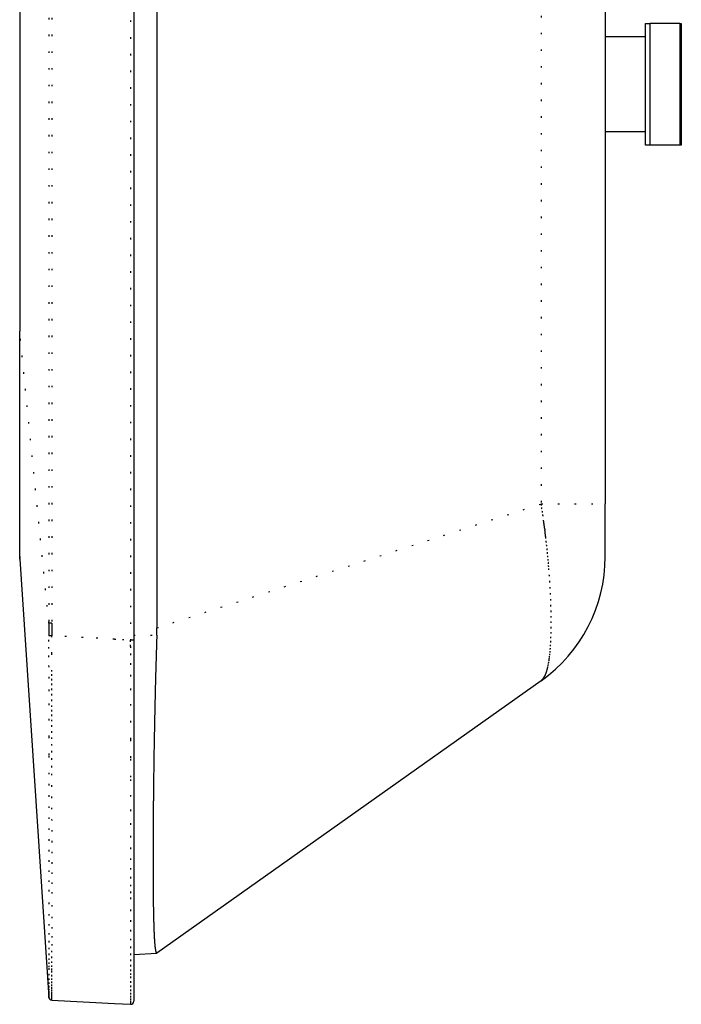
# Model space of a CAD drawing. Units: millimetres. Extents: x 2 to 786, y 3 to 549.
# Drawn here: x 407 to 451, y 154 to 218 of the extents above; entities that cross this region are included whole.
import ezdxf

# ---------------------------------------------------------------- set-up
doc = ezdxf.new("R2010")
doc.units = ezdxf.units.MM
doc.linetypes.add('DOTTED', pattern=[1, 0, -1])

msp = doc.modelspace()

# ---------------------------------------------------------------- linework, layer by layer
at = {"color": 7, "linetype": 'Continuous'}
for p, q in [((414.514, 358.195), (414.514, 187.336)), ((416.038, 357.394), (416.038, 178.377)), ((407.014, 337.886), (407.014, 197.886)), ((445.514, 219.527), (445.514, 186.527)), ((448.164, 218.136), (448.464, 218.136)), ((448.164, 217.261), (448.164, 218.136)), ((450.414, 218.136), (448.464, 218.136)), ((448.464, 210.136), (448.464, 218.136)), ((450.414, 218.136), (450.414, 210.136)), ((450.414, 218.136), (450.514, 218.136)), ((450.514, 218.136), (450.514, 210.136)), ((448.164, 217.261), (445.514, 217.261)), ((448.164, 211.011), (448.164, 217.261)), ((448.164, 211.011), (445.514, 211.011)), ((448.164, 210.136), (448.164, 211.011)), ((448.464, 210.136), (448.164, 210.136)), ((450.414, 210.136), (448.464, 210.136)), ((450.514, 210.136), (450.414, 210.136)), ((407.014, 186.593), (407.014, 197.886)), ((414.514, 187.336), (414.514, 187.286)), ((414.514, 187.336), (414.514, 187.286)), ((414.514, 187.286), (414.514, 187.183)), ((414.514, 187.286), (414.514, 187.183)), ((407.014, 185.386), (407.014, 186.593)), ((407.014, 185.386), (407.014, 186.593)), ((414.514, 187.183), (414.514, 186.881)), ((414.514, 187.183), (414.514, 186.881)), ((414.514, 186.881), (414.514, 186.38)), ((414.514, 186.881), (414.514, 186.38)), ((414.514, 186.38), (414.514, 186.299)), ((414.514, 186.38), (414.514, 186.299)), ((414.514, 186.299), (414.514, 186.212)), ((414.514, 186.299), (414.514, 186.212)), ((414.514, 186.212), (414.514, 185.681)), ((414.514, 186.212), (414.514, 185.681)), ((445.514, 183.051), (445.514, 186.527)), ((407.014, 184.179), (407.014, 185.386)), ((407.014, 184.179), (407.014, 185.386)), ((414.514, 185.681), (414.514, 183.589)), ((414.514, 185.681), (414.514, 183.589)), ((407.014, 183.063), (407.014, 184.179)), ((414.514, 183.589), (414.514, 183.486)), ((414.514, 183.589), (414.514, 183.486)), ((414.514, 183.486), (414.514, 183.436)), ((414.514, 183.486), (414.514, 183.436)), ((414.514, 183.436), (414.514, 183.025)), ((414.514, 183.436), (414.514, 183.025)), ((407.014, 182.937), (407.014, 183.063)), ((407.014, 183.063), (407.016, 183.032)), ((407.014, 182.937), (407.022, 182.937)), ((407.014, 182.886), (407.014, 182.937)), ((407.014, 182.886), (408.936, 154.068)), ((407.016, 183.032), (407.018, 183)), ((407.018, 183), (407.02, 182.969)), ((407.02, 182.969), (407.022, 182.937)), ((414.514, 183.025), (414.514, 182.989)), ((414.514, 183.025), (414.514, 182.989)), ((414.514, 182.989), (414.514, 182.482)), ((414.514, 182.989), (414.514, 182.482)), ((414.514, 182.482), (414.514, 182.325)), ((414.514, 182.482), (414.514, 182.325)), ((414.514, 182.325), (414.514, 182.07)), ((414.514, 182.325), (414.514, 182.07)), ((414.514, 182.07), (414.514, 181.96)), ((414.514, 182.07), (414.514, 181.96)), ((414.514, 181.96), (414.514, 181.952)), ((414.514, 181.96), (414.514, 181.952)), ((414.514, 181.952), (414.514, 181.46)), ((414.514, 181.952), (414.514, 181.46)), ((414.514, 181.46), (414.514, 180.296)), ((414.514, 181.46), (414.514, 180.296)), ((414.514, 180.296), (414.514, 179.312)), ((414.514, 180.296), (414.514, 179.312)), ((414.514, 179.312), (414.514, 177.576)), ((414.514, 177.576), (414.514, 153.81)), ((441.302, 174.896), (416.038, 156.967)), ((414.514, 156.887), (416.029, 156.966)), ((416.029, 156.966), (416.038, 156.967)), ((409.126, 153.881), (411.183, 153.773)), ((411.183, 153.773), (413.24, 153.666)), ((413.24, 153.666), (413.772, 153.638)), ((413.772, 153.638), (414.304, 153.61))]:
    msp.add_line(p, q, dxfattribs=at)
at = {"color": 4, "linetype": 'DOTTED'}
for p, q in [((408.936, 357.098), (408.936, 178.674)), ((409.125, 357.098), (409.125, 178.674)), ((414.304, 222.731), (414.304, 177.576)), ((441.302, 218.626), (441.302, 186.527)), ((408.936, 178.674), (407.014, 197.886)), ((416.038, 178.377), (441.302, 186.527)), ((441.302, 186.527), (445.514, 186.527)), ((441.537, 184.868), (441.545, 184.804)), ((408.936, 178.674), (408.937, 178.674)), ((408.936, 178.674), (408.936, 178.674)), ((408.936, 178.674), (408.936, 178.65)), ((408.936, 178.65), (408.936, 178.623)), ((408.936, 178.623), (408.936, 178.593)), ((408.936, 178.593), (408.936, 178.56)), ((408.936, 178.56), (408.936, 178.524)), ((408.936, 178.524), (408.936, 178.486)), ((408.936, 178.486), (408.936, 178.446)), ((408.936, 178.446), (408.936, 178.403)), ((408.936, 178.403), (408.936, 178.358)), ((408.936, 178.358), (408.936, 178.31)), ((408.936, 178.31), (408.936, 178.261)), ((408.936, 178.261), (408.936, 178.204)), ((408.936, 178.204), (408.936, 178.146)), ((408.936, 178.146), (408.936, 178.088)), ((408.937, 178.674), (408.938, 178.674)), ((408.938, 178.674), (408.939, 178.674)), ((408.939, 178.674), (408.94, 178.674)), ((408.94, 178.674), (408.942, 178.674)), ((408.942, 178.674), (408.943, 178.674)), ((408.945, 178.674), (408.943, 178.674)), ((408.947, 178.674), (408.945, 178.674)), ((408.95, 178.674), (408.947, 178.674)), ((408.952, 178.674), (408.95, 178.674)), ((408.955, 178.674), (408.952, 178.674)), ((408.958, 178.674), (408.955, 178.674)), ((408.961, 178.674), (408.958, 178.674)), ((408.965, 178.674), (408.961, 178.674)), ((408.969, 178.674), (408.965, 178.674)), ((408.972, 178.674), (408.969, 178.674)), ((408.977, 178.674), (408.972, 178.674)), ((408.981, 178.674), (408.977, 178.674)), ((408.985, 178.674), (408.981, 178.674)), ((408.99, 178.674), (408.985, 178.674)), ((408.995, 178.674), (408.99, 178.674)), ((409, 178.674), (408.995, 178.674)), ((409.005, 178.674), (409, 178.674)), ((409.01, 178.674), (409.005, 178.674)), ((409.016, 178.674), (409.01, 178.674)), ((409.021, 178.674), (409.016, 178.674)), ((409.027, 178.674), (409.021, 178.674)), ((409.033, 178.674), (409.027, 178.674)), ((409.039, 178.674), (409.033, 178.674)), ((409.045, 178.674), (409.039, 178.674)), ((409.051, 178.674), (409.045, 178.674)), ((409.057, 178.674), (409.051, 178.674)), ((409.066, 178.674), (409.057, 178.674)), ((409.076, 178.674), (409.066, 178.674)), ((409.086, 178.674), (409.076, 178.674)), ((409.096, 178.674), (409.086, 178.674)), ((409.105, 178.674), (409.096, 178.674)), ((409.115, 178.674), (409.105, 178.674)), ((409.125, 178.674), (409.115, 178.674)), ((409.125, 178.674), (409.125, 178.652)), ((409.125, 178.652), (409.125, 178.627)), ((409.125, 178.627), (409.125, 178.599)), ((409.125, 178.599), (409.125, 178.567)), ((409.125, 178.567), (409.125, 178.532)), ((409.125, 178.532), (409.125, 178.494)), ((409.125, 178.494), (409.125, 178.453)), ((409.125, 178.453), (409.125, 178.409)), ((409.125, 178.409), (409.125, 178.362)), ((409.125, 178.362), (409.125, 178.313)), ((409.125, 178.313), (409.125, 178.261)), ((409.125, 178.261), (409.125, 178.231)), ((409.125, 178.231), (409.125, 178.199)), ((409.125, 178.199), (409.125, 178.165)), ((409.125, 178.165), (409.125, 178.131)), ((409.125, 178.131), (409.125, 178.094)), ((408.936, 178.088), (408.936, 178.029)), ((408.936, 178.029), (408.936, 177.969)), ((408.936, 177.969), (408.936, 177.909)), ((408.936, 177.909), (408.936, 177.848)), ((408.937, 177.475), (408.936, 177.848)), ((408.938, 177.848), (408.937, 177.848)), ((408.938, 177.008), (408.937, 177.475)), ((408.939, 177.848), (408.938, 177.848)), ((408.94, 177.848), (408.939, 177.848)), ((408.941, 177.848), (408.94, 177.848)), ((408.942, 177.848), (408.941, 177.848)), ((408.944, 177.848), (408.942, 177.848)), ((408.946, 177.848), (408.944, 177.848)), ((408.948, 177.848), (408.946, 177.848)), ((408.951, 177.848), (408.948, 177.848)), ((408.953, 177.848), (408.951, 177.848)), ((408.956, 177.848), (408.953, 177.848)), ((408.959, 177.848), (408.956, 177.848)), ((408.962, 177.848), (408.959, 177.848)), ((408.966, 177.848), (408.962, 177.848)), ((408.969, 177.848), (408.966, 177.848)), ((408.973, 177.848), (408.969, 177.848)), ((408.977, 177.848), (408.973, 177.848)), ((408.982, 177.848), (408.977, 177.848)), ((408.986, 177.848), (408.982, 177.848)), ((408.991, 177.848), (408.986, 177.848)), ((408.996, 177.848), (408.991, 177.848)), ((409.001, 177.848), (408.996, 177.848)), ((409.006, 177.848), (409.001, 177.848)), ((409.011, 177.848), (409.006, 177.848)), ((409.016, 177.848), (409.011, 177.848)), ((409.022, 177.848), (409.016, 177.848)), ((409.028, 177.848), (409.022, 177.848)), ((409.034, 177.848), (409.028, 177.848)), ((409.039, 177.848), (409.034, 177.848)), ((409.045, 177.848), (409.039, 177.848)), ((409.051, 177.848), (409.045, 177.848)), ((409.058, 177.848), (409.051, 177.848)), ((409.067, 177.848), (409.058, 177.848)), ((409.077, 177.848), (409.067, 177.848)), ((409.087, 177.848), (409.077, 177.848)), ((409.097, 177.848), (409.087, 177.848)), ((409.106, 177.848), (409.097, 177.848)), ((409.116, 177.848), (409.106, 177.848)), ((409.126, 177.848), (409.116, 177.848)), ((409.125, 178.094), (409.125, 178.057)), ((409.125, 178.057), (409.125, 178.018)), ((409.125, 178.018), (409.125, 177.977)), ((409.125, 177.977), (409.125, 177.935)), ((409.125, 177.935), (409.126, 177.892)), ((409.126, 177.892), (409.126, 177.848)), ((411.183, 177.74), (409.126, 177.848)), ((413.24, 177.632), (411.183, 177.74)), ((413.24, 177.632), (413.772, 177.604)), ((413.772, 177.604), (414.304, 177.576)), ((414.304, 177.576), (414.312, 177.576)), ((414.304, 177.457), (414.304, 177.576)), ((414.312, 177.576), (414.32, 177.576)), ((414.32, 177.576), (414.329, 177.576)), ((414.329, 177.576), (414.337, 177.576)), ((414.337, 177.576), (414.346, 177.576)), ((414.346, 177.576), (414.354, 177.576)), ((414.354, 177.576), (414.363, 177.576)), ((414.363, 177.576), (414.372, 177.576)), ((414.372, 177.576), (414.38, 177.576)), ((414.38, 177.576), (414.387, 177.576)), ((414.387, 177.576), (414.394, 177.576)), ((414.394, 177.576), (414.401, 177.576)), ((414.401, 177.576), (414.408, 177.576)), ((414.408, 177.576), (414.415, 177.576)), ((414.415, 177.576), (414.421, 177.576)), ((414.421, 177.576), (414.428, 177.576)), ((414.428, 177.576), (414.434, 177.576)), ((414.434, 177.576), (414.44, 177.576)), ((414.44, 177.576), (414.446, 177.576)), ((414.446, 177.576), (414.452, 177.576)), ((414.452, 177.576), (414.458, 177.576)), ((414.458, 177.576), (414.463, 177.576)), ((414.463, 177.576), (414.468, 177.576)), ((414.468, 177.576), (414.473, 177.576)), ((414.473, 177.576), (414.478, 177.576)), ((414.478, 177.576), (414.482, 177.576)), ((414.482, 177.576), (414.486, 177.576)), ((414.486, 177.576), (414.49, 177.576)), ((414.49, 177.576), (414.493, 177.576)), ((414.493, 177.576), (414.497, 177.576)), ((414.497, 177.576), (414.5, 177.576)), ((414.5, 177.576), (414.502, 177.576)), ((414.502, 177.576), (414.504, 177.576)), ((414.504, 177.576), (414.505, 177.576)), ((414.505, 177.576), (414.507, 177.576)), ((414.507, 177.576), (414.508, 177.576)), ((414.508, 177.576), (414.51, 177.576)), ((414.51, 177.576), (414.511, 177.576)), ((414.511, 177.576), (414.512, 177.576)), ((414.512, 177.576), (414.513, 177.576)), ((414.513, 177.576), (414.513, 177.576)), ((414.513, 177.576), (414.514, 177.576)), ((414.514, 177.886), (416.029, 177.886)), ((414.514, 177.576), (414.514, 177.576)), ((414.514, 177.576), (414.514, 177.576)), ((414.514, 177.576), (414.514, 177.576)), ((408.939, 176.447), (408.938, 177.008)), ((414.304, 177.154), (414.304, 177.457)), ((414.304, 177.154), (414.304, 176.681)), ((408.941, 175.793), (408.939, 176.447)), ((409.129, 175.498), (409.128, 176.672)), ((414.304, 176.681), (414.303, 176.051)), ((408.942, 175.049), (408.941, 175.793)), ((414.303, 176.051), (414.303, 175.279)), ((408.943, 174.215), (408.942, 175.049)), ((409.13, 175.218), (409.129, 175.498)), ((409.13, 174.921), (409.13, 175.218)), ((409.13, 174.606), (409.13, 174.921)), ((414.303, 175.279), (414.303, 174.376)), ((409.131, 174.274), (409.13, 174.606)), ((409.131, 173.924), (409.131, 174.274)), ((414.303, 174.376), (414.302, 173.359)), ((408.945, 173.293), (408.943, 174.215)), ((409.132, 173.557), (409.131, 173.924)), ((408.946, 172.283), (408.945, 173.293)), ((409.132, 173.171), (409.132, 173.557)), ((409.132, 172.882), (409.132, 173.171)), ((414.302, 173.359), (414.302, 172.239)), ((409.133, 172.567), (409.132, 172.882)), ((409.133, 172.228), (409.133, 172.567)), ((408.947, 171.188), (408.946, 172.283)), ((409.133, 171.865), (409.133, 172.228)), ((409.134, 171.478), (409.133, 171.865)), ((414.302, 172.239), (414.301, 171.03)), ((408.949, 170.009), (408.947, 171.188)), ((409.134, 171.067), (409.134, 171.478)), ((409.134, 170.633), (409.134, 171.067)), ((414.301, 171.03), (414.301, 169.747)), ((409.135, 170.177), (409.134, 170.633)), ((408.95, 168.746), (408.949, 170.009)), ((409.135, 169.698), (409.135, 170.177)), ((414.301, 169.747), (414.301, 168.403)), ((409.136, 169.197), (409.135, 169.698)), ((409.136, 168.674), (409.136, 169.197)), ((408.951, 168.004), (408.95, 168.746)), ((409.136, 167.925), (409.136, 168.674)), ((408.951, 167.265), (408.951, 168.004)), ((409.137, 167.179), (409.136, 167.925)), ((414.301, 168.403), (414.3, 167.376)), ((408.952, 166.53), (408.951, 167.265)), ((409.137, 166.436), (409.137, 167.179)), ((414.3, 167.376), (414.3, 166.414)), ((408.952, 165.801), (408.952, 166.53)), ((409.138, 165.699), (409.137, 166.436)), ((414.3, 166.414), (414.3, 165.517)), ((408.953, 165.08), (408.952, 165.801)), ((409.138, 164.971), (409.138, 165.699)), ((414.3, 165.517), (414.3, 164.685)), ((408.953, 164.369), (408.953, 165.08)), ((409.138, 164.253), (409.138, 164.971)), ((414.3, 164.685), (414.3, 163.916)), ((408.953, 163.67), (408.953, 164.369)), ((409.138, 163.548), (409.138, 164.253)), ((414.3, 163.916), (414.3, 163.212)), ((408.953, 162.985), (408.953, 163.67)), ((409.138, 162.857), (409.138, 163.548)), ((408.954, 162.315), (408.953, 162.985)), ((409.139, 162.184), (409.138, 162.857)), ((414.3, 163.212), (414.3, 162.57)), ((408.954, 161.663), (408.954, 162.315)), ((409.139, 161.53), (409.139, 162.184)), ((414.3, 162.57), (414.3, 161.991)), ((414.3, 161.991), (414.3, 161.474)), ((408.954, 161.03), (408.954, 161.663)), ((409.139, 160.896), (409.139, 161.53)), ((414.3, 161.474), (414.3, 161.02)), ((408.954, 160.196), (408.954, 161.03)), ((409.139, 160.038), (409.139, 160.896)), ((414.3, 161.02), (414.3, 160.626)), ((408.953, 159.448), (408.954, 160.196)), ((409.138, 159.271), (409.139, 160.038)), ((414.3, 160.626), (414.3, 159.847)), ((408.953, 158.783), (408.953, 159.448)), ((414.3, 159.847), (414.3, 159.139)), ((408.953, 158.195), (408.953, 158.783)), ((409.138, 158.592), (409.138, 159.271)), ((414.3, 159.139), (414.3, 158.498)), ((408.952, 157.68), (408.953, 158.195)), ((409.138, 157.995), (409.138, 158.592)), ((414.3, 158.498), (414.3, 157.922)), ((408.952, 157.234), (408.952, 157.68)), ((409.137, 157.029), (409.138, 157.476)), ((409.138, 157.476), (409.138, 157.995)), ((414.3, 157.922), (414.3, 157.408)), ((414.3, 157.408), (414.3, 156.952)), ((408.951, 156.53), (408.952, 156.852)), ((408.952, 156.852), (408.952, 157.234)), ((409.137, 156.649), (409.137, 157.029)), ((414.3, 156.952), (414.3, 156.55)), ((408.95, 156.047), (408.951, 156.263)), ((408.951, 156.263), (408.951, 156.53)), ((409.136, 156.071), (409.137, 156.332)), ((409.137, 156.332), (409.137, 156.649)), ((414.3, 156.55), (414.3, 156.201)), ((414.3, 156.201), (414.3, 155.9)), ((408.95, 155.877), (408.95, 156.047)), ((409.136, 155.863), (409.136, 156.071)), ((409.136, 155.703), (409.136, 155.863)), ((414.3, 155.9), (414.301, 155.645)), ((414.301, 155.645), (414.301, 155.432)), ((414.301, 155.432), (414.301, 155.122)), ((414.301, 155.122), (414.301, 154.84)), ((414.301, 154.84), (414.301, 154.585)), ((414.301, 154.585), (414.302, 154.36)), ((408.936, 154.068), (408.936, 154.068)), ((408.936, 154.068), (408.936, 154.068))]:
    msp.add_line(p, q, dxfattribs=at)
for centre, radius, start, end in [((447.286, 186.984), 6.002, 184.36755, 186.61235), ((449.657, 187.259), 8.389, 186.61184, 188.218), ((455.033, 188.035), 13.82, 188.21759, 189.19139), ((479.949, 192.067), 39.06, 189.19151, 189.53497), ((396.475, 178.045), 45.583, 9.24316, 9.53584), ((423.145, 182.401), 18.559, 8.94778, 9.19572), ((427.718, 183.121), 13.931, 8.65386, 8.9476), ((430.389, 183.527), 11.229, 8.32363, 8.6527), ((431.618, 183.708), 9.986, 7.97977, 8.32134), ((431.493, 183.691), 10.113, 7.65638, 7.97672), ((429.509, 183.425), 12.114, 7.39094, 7.65354), ((423.462, 182.641), 18.212, 7.21172, 7.38936), ((401.17, 179.82), 40.682, 7.12818, 7.21181), ((385.757, 177.819), 56.224, 7.00815, 7.1368), ((385.475, 177.784), 56.508, 6.88758, 7.00818), ((385.38, 177.773), 56.603, 6.77512, 6.88761), ((385.379, 177.773), 56.605, 6.67103, 6.77512), ((385.269, 177.76), 56.716, 6.576, 6.671), ((384.993, 177.728), 56.993, 6.31006, 6.57595), ((384.806, 177.707), 57.182, 6.05274, 6.31009), ((384.719, 177.698), 57.269, 5.80375, 6.05276), ((384.735, 177.7), 57.253, 5.56298, 5.80378), ((384.854, 177.711), 57.134, 5.33031, 5.563), ((385.072, 177.732), 56.914, 5.1057, 5.33033), ((385.386, 177.76), 56.599, 4.88917, 5.10572), ((385.785, 177.794), 56.199, 4.68082, 4.88919), ((386.252, 177.832), 55.73, 4.48085, 4.68083), ((387.149, 177.902), 54.831, 4.04789, 4.48151), ((388.651, 178.008), 53.325, 3.60727, 4.04814), ((390.574, 178.129), 51.398, 3.15628, 3.60754), ((392.884, 178.256), 49.085, 2.69148, 3.15658), ((395.538, 178.38), 46.428, 2.20902, 2.69183), ((398.484, 178.494), 43.48, 1.70454, 2.20943), ((401.665, 178.588), 40.297, 1.17296, 1.70501), ((405.019, 178.656), 36.942, 0.60834, 1.17352), ((408.481, 178.693), 33.48, 0.00361, 0.60902), ((415.731, 178.648), 26.23, 358.57653, 359.30639), ((412.084, 178.692), 29.877, 359.30599, 0.00565), ((408.941, 176.609), 1.239, 90.17374, 90.1961), ((-1451.13, 174.078), 1860.259, 0.079894, 0.116127), ((421.946, 178.454), 20.012, 357.02571, 357.81682), ((419.011, 178.566), 22.949, 357.8164, 358.57694), ((428.883, 178.001), 13.059, 354.48731, 355.35803), ((426.865, 178.165), 15.084, 355.35778, 356.20576), ((424.558, 178.318), 17.397, 356.2054, 357.02612), ((435.125, 177.233), 6.769, 349.68388, 351.06586), ((433.965, 177.418), 7.943, 351.04878, 351.84722), ((433.225, 177.523), 8.69, 351.85035, 352.71376), ((432.078, 177.67), 9.847, 352.71509, 353.60144), ((430.621, 177.833), 11.313, 353.60187, 354.48732), ((438.751, 176.423), 3.052, 341.8821, 344.27522), ((438.045, 176.622), 3.785, 344.2692, 346.33313), ((437.212, 176.825), 4.642, 346.32835, 348.12162), ((436.242, 177.03), 5.634, 348.11783, 349.68691), ((441.169, 175.077), 0.225, 306.32865, 313.10005), ((440.914, 175.355), 0.602, 312.69993, 316.34253), ((440.632, 175.627), 0.994, 316.24772, 319.02393), ((440.43, 175.803), 1.261, 318.98773, 321.54126), ((440.349, 175.869), 1.366, 321.52141, 324.14154), ((440.378, 175.848), 1.33, 324.12763, 326.48672), ((440.457, 175.795), 1.235, 326.48426, 328.63538), ((440.557, 175.735), 1.118, 328.63398, 330.54412), ((440.648, 175.683), 1.014, 330.55112, 332.10475), ((440.603, 175.704), 1.063, 332.2417, 336.68369), ((439.791, 176.053), 1.947, 336.71262, 339.22032), ((439.339, 176.23), 2.432, 339.09364, 341.88969), ((-41.897, 156.759), 450.847, 359.80354, 359.84282), ((-238.378, 157.301), 647.33, 359.842574, 359.873948), ((-503.851, 157.159), 912.988, 359.892665, 359.908584), ((213.318, 155.786), 195.631, 359.68811, 359.75424), ((105.558, 156.252), 303.392, 359.75363, 359.80391), ((117.246, 155.705), 291.889, 359.78948, 359.82378), ((-129.449, 156.401), 538.586, 359.85116, 359.8739), ((7.57, 156.044), 401.566, 359.82359, 359.85129), ((-298.25, 156.773), 707.387, 359.873809, 359.89273), ((403.705, 154.266), 5.236, 358.33311, 358.99207), ((393.6, 154.452), 15.343, 358.95996, 359.29025), ((374.136, 154.699), 34.809, 359.28035, 359.47642), ((341.117, 155.006), 67.829, 359.4724, 359.60099), ((289.504, 155.369), 119.444, 359.59906, 359.68915), ((317.547, 154.834), 91.586, 359.62106, 359.69106), ((351.369, 154.61), 57.764, 359.52887, 359.62199), ((269.902, 155.092), 139.232, 359.69067, 359.74688), ((203.518, 155.387), 205.617, 359.74642, 359.78977), ((1091.969, 155.208), 677.668, 180.071725, 180.088355), ((829.456, 154.801), 415.155, 180.08805, 180.11116), ((408.906, 154.078), 0.0315, 342.05449, 2.44348), ((409.136, 154.081), 0.2, 183.73092, 266.99995), ((407.886, 154.141), 1.054, 356.63885, 358.51108), ((409.11, 153.887), 0.0167, 339.27998, 4.21159), ((408.349, 153.931), 0.779, 356.89351, 358.48164), ((400.474, 154.112), 8.656, 358.88335, 359.23116), ((406.049, 154.002), 3.08, 358.2805, 358.90862), ((390.313, 154.253), 18.818, 359.21762, 359.40491), ((374.814, 154.416), 34.318, 359.4018, 359.53049), ((643.954, 154.439), 229.652, 180.11053, 180.14491), ((523.26, 154.131), 108.957, 180.14334, 180.20005), ((454.222, 153.886), 39.919, 180.1949, 180.30617), ((422.873, 153.714), 8.57, 180.27714, 180.59034), ((414.557, 153.624), 0.254, 179.55629, 183.12542)]:
    msp.add_arc(centre, radius, start, end, dxfattribs=at)
at = {"color": 7, "linetype": 'Continuous'}
for centre, radius, start, end in [((435.514, 183.051), 10, 305.36246, 0), ((401.678, 178.38), 14.36, 358.68125, 359.00768), ((401.762, 178.379), 14.276, 359.00768, 359.33722), ((401.845, 178.378), 14.193, 359.33722, 359.66795), ((401.926, 178.377), 14.112, 359.66795, 359.99984), ((735.112, 166.998), 319.268, 178.11756, 178.19143), ((690.655, 168.46), 274.787, 178.03425, 178.1178), ((401.504, 178.385), 14.534, 358.03289, 358.35631), ((401.592, 178.382), 14.446, 358.35631, 358.68124), ((776.181, 165.7), 360.358, 178.19125, 178.25789), ((837.293, 163.867), 421.498, 178.31894, 178.37653), ((811.154, 164.635), 395.347, 178.25774, 178.31906), ((852.091, 163.447), 436.301, 178.37642, 178.43168), ((840.658, 163.746), 424.864, 178.4857, 178.54026), ((853.577, 163.405), 437.787, 178.43157, 178.48581), ((813.421, 164.439), 397.618, 178.54013, 178.59652), ((810.241, 164.563), 394.436, 178.65768, 178.71557), ((773.315, 165.42), 357.501, 178.59635, 178.6564), ((897.146, 162.65), 481.362, 178.76795, 178.81649), ((856.462, 163.526), 440.669, 178.71545, 178.76805), ((929.798, 161.975), 514.021, 178.81641, 178.86193), ((961.62, 161.349), 545.849, 178.90519, 178.94731), ((951.999, 161.533), 536.227, 178.86186, 178.90526), ((957.071, 161.432), 541.3, 178.94724, 178.9889), ((903.419, 162.352), 487.64, 179.03081, 179.0743), ((937.579, 161.775), 521.805, 178.98882, 179.0309), ((812.205, 163.798), 396.415, 179.1215, 179.16726), ((856.074, 163.116), 440.289, 179.07418, 179.12028), ((944.465, 161.917), 528.688, 179.20733, 179.24394), ((882.618, 162.773), 466.835, 179.1671, 179.20745), ((1022.038, 160.909), 606.268, 179.2779, 179.310605), ((992.463, 161.282), 576.69, 179.243847, 179.277981), ((1015.004, 160.983), 599.233, 179.342663, 179.375298), ((1029.983, 160.812), 614.213, 179.310529, 179.342741), ((922.141, 161.961), 506.365, 179.40914, 179.44576), ((978.02, 161.386), 562.247, 179.37521, 179.40925), ((774.458, 163.332), 358.676, 179.48606, 179.53284), ((852.272, 162.636), 436.493, 179.44561, 179.48628), ((830.776, 162.928), 414.995, 179.58334, 179.62773), ((778.361, 163.31), 362.579, 179.53444, 179.58352), ((891.448, 162.548), 475.668, 179.66899, 179.70906), ((869.829, 162.673), 454.049, 179.6276, 179.6691), ((875.149, 162.616), 459.369, 179.7488, 179.78993), ((893.291, 162.537), 477.511, 179.70896, 179.74891), ((788.588, 162.893), 372.808, 179.83336, 179.88141), ((838.984, 162.748), 423.203, 179.7898, 179.83353), ((728.969, 163.015), 313.189, 179.88118, 179.93584), ((665.594, 163.085), 249.814, 179.9355, 180.00004), ((652.593, 163.094), 236.812, 180.00233, 180.06978), ((679.912, 163.126), 264.131, 180.06949, 180.13258), ((693.279, 163.156), 277.498, 180.13235, 180.19406), ((691.739, 163.15), 275.958, 180.19385, 180.25672), ((676.404, 163.08), 260.624, 180.2565, 180.32305), ((649.972, 162.93), 234.191, 180.32279, 180.39583), ((616.037, 162.694), 200.255, 180.39549, 180.47855), ((578.428, 162.379), 162.644, 180.47806, 180.576), ((540.683, 161.998), 124.898, 180.57523, 180.69529), ((529.086, 161.864), 113.3, 180.69893, 180.82192), ((530.513, 161.884), 114.727, 180.82146, 180.94642), ((525.56, 161.801), 109.773, 180.94597, 181.07828), ((515.491, 161.61), 99.703, 181.07776, 181.22316), ((501.942, 161.32), 86.151, 181.2225, 181.38798), ((486.598, 160.947), 70.802, 181.38705, 181.58199), ((470.974, 160.514), 55.172, 181.58056, 181.81862), ((456.3, 160.047), 40.491, 181.81628, 182.11887), ((449.569, 159.802), 33.755, 182.12648, 182.37026), ((446.888, 159.691), 31.072, 182.37015, 182.60806), ((444.129, 159.565), 28.31, 182.60794, 182.83906), ((441.33, 159.427), 25.508, 182.83895, 183.06167), ((438.571, 159.279), 22.745, 183.06163, 183.27293), ((436.064, 159.136), 20.234, 183.27315, 183.46678), ((434.602, 159.048), 18.768, 183.468, 183.62874), ((431.822, 158.869), 15.983, 183.62049, 184.04131), ((428.522, 158.636), 12.675, 184.04052, 184.5023), ((425.845, 158.425), 9.989, 184.5015, 185.00668), ((423.711, 158.238), 7.848, 185.006, 185.55473), ((422.055, 158.077), 6.184, 185.55443, 186.14182), ((420.829, 157.945), 4.951, 186.14247, 186.75335), ((419.73, 157.813), 3.844, 186.73443, 187.93015), ((418.721, 157.672), 2.825, 187.92575, 189.27763), ((417.947, 157.546), 2.041, 189.2726, 190.79902), ((417.37, 157.436), 1.453, 190.79399, 192.5033), ((416.957, 157.344), 1.031, 192.50051, 194.36867), ((416.689, 157.275), 0.754, 194.37559, 196.28419), ((416.374, 157.18), 0.425, 195.8678, 202.65503), ((416.134, 157.079), 0.164, 202.25094, 214.30424), ((416.045, 157.018), 0.0563, 213.5651, 236.43793), ((416.028, 156.992), 0.0259, 237.13473, 272.4081), ((409.135, 154.081), 0.2, 183.814, 266.99993), ((414.314, 153.81), 0.2, 267, 0)]:
    msp.add_arc(centre, radius, start, end, dxfattribs=at)

doc.saveas('drawing.dxf')
